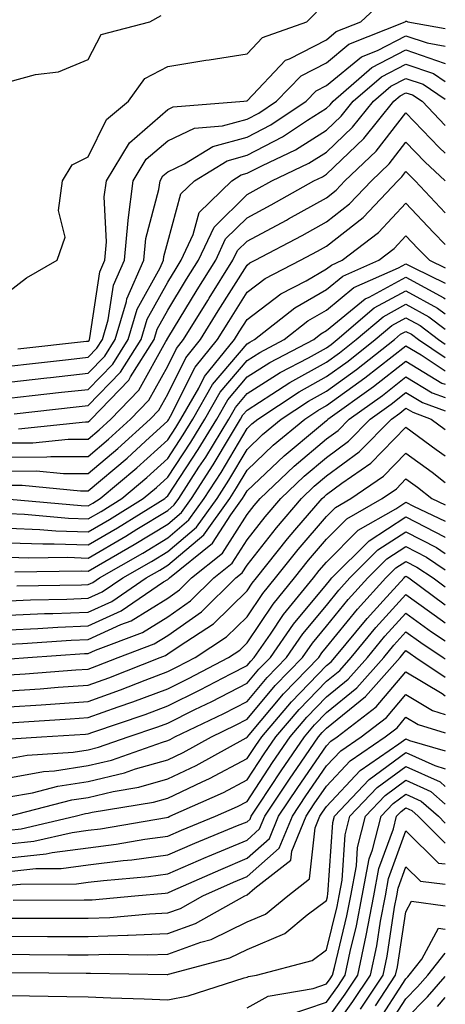
# Model space of a CAD drawing. Units: inches. Extents: x 1021283 to 1023923, y 7229258 to 7231898.
# Drawn here: x 1023869 to 1023923, y 7229428 to 7229552 of the extents above; entities that cross this region are included whole.
import ezdxf

# ---------------------------------------------------------------- set-up
doc = ezdxf.new("R2010")
doc.units = ezdxf.units.IN
doc.header["$MEASUREMENT"] = 0
doc.layers.add('Contour_10217229', color=7, linetype='Continuous', true_color=0xc57431)

msp = doc.modelspace()

# ---------------------------------------------------------------- linework, layer by layer
at = {"layer": 'Contour_10217229'}
for points in [[(1023869.2, 7229510.76, 3053), (1023877.84, 7229511.71, 3053), (1023878.05, 7229511.73, 3053), (1023878.15, 7229511.82, 3053), (1023878.21, 7229511.92, 3053), (1023878.26, 7229512.13, 3053), (1023879.5, 7229520.47, 3053), (1023880.14, 7229521.92, 3053), (1023880.35, 7229524.22, 3053), (1023880.06, 7229529.9, 3053), (1023880.34, 7229531.92, 3053), (1023883.26, 7229536.71, 3053), (1023888.05, 7229540.88, 3053), (1023888.75, 7229541.22, 3053), (1023897.62, 7229541.92, 3053), (1023897.99, 7229541.98, 3053), (1023898.05, 7229541.99, 3053), (1023902.87, 7229547.1, 3053), (1023903.4, 7229547.28, 3053), (1023908.05, 7229549.67, 3053), (1023909.28, 7229550.69, 3053), (1023912.37, 7229551.92, 3053), (1023915.3, 7229554.67, 3053)], [(1023868.05, 7229518, 3054), (1023870.26, 7229519.71, 3054), (1023874.12, 7229521.92, 3054), (1023875.16, 7229524.8, 3054), (1023874.32, 7229528.19, 3054), (1023874.83, 7229531.92, 3054), (1023876.04, 7229533.93, 3054), (1023878.05, 7229534.94, 3054), (1023880.34, 7229539.63, 3054), (1023883.13, 7229541.92, 3054), (1023885.18, 7229544.79, 3054), (1023888.05, 7229546.31, 3054), (1023892.87, 7229547.09, 3054), (1023893.28, 7229547.15, 3054), (1023898.05, 7229547.91, 3054), (1023900, 7229549.97, 3054), (1023905.55, 7229551.92, 3054), (1023906.8, 7229553.16, 3054)], [(1023868.05, 7229544.36, 3055), (1023871.41, 7229545.29, 3055), (1023874.32, 7229545.64, 3055), (1023878.05, 7229547.19, 3055), (1023879.67, 7229550.31, 3055), (1023885.82, 7229551.92, 3055), (1023887.25, 7229552.72, 3055)], [(1023868.05, 7229508.6, 3052), (1023871.04, 7229508.93, 3052), (1023875.57, 7229509.43, 3052), (1023878.05, 7229509.7, 3052), (1023879.14, 7229510.83, 3052), (1023879.83, 7229511.92, 3052), (1023880.57, 7229514.43, 3052), (1023881.21, 7229518.77, 3052), (1023882.6, 7229521.92, 3052), (1023883.07, 7229526.91, 3052), (1023883.07, 7229526.94, 3052), (1023883.71, 7229531.92, 3052), (1023885.35, 7229534.62, 3052), (1023888.05, 7229536.96, 3052), (1023891.43, 7229538.55, 3052), (1023894.96, 7229538.83, 3052), (1023898.05, 7229539.67, 3052), (1023899.53, 7229540.44, 3052), (1023901.76, 7229541.92, 3052), (1023904.85, 7229545.12, 3052), (1023908.05, 7229546.78, 3052), (1023910.86, 7229549.11, 3052), (1023917.93, 7229551.92, 3052), (1023917.99, 7229551.98, 3052), (1023918.05, 7229552, 3052), (1023918.11, 7229551.99, 3052), (1023918.3, 7229551.92, 3052), (1023923, 7229551.09, 3052)], [(1023868.05, 7229506.58, 3051), (1023872.85, 7229507.11, 3051), (1023873.28, 7229507.15, 3051), (1023878.05, 7229507.68, 3051), (1023880.14, 7229509.83, 3051), (1023881.45, 7229511.92, 3051), (1023882.85, 7229516.73, 3051), (1023882.91, 7229517.06, 3051), (1023885.06, 7229521.92, 3051), (1023885.32, 7229524.65, 3051), (1023886.94, 7229530.82, 3051), (1023887.09, 7229531.92, 3051), (1023887.44, 7229532.52, 3051), (1023888.05, 7229533.03, 3051), (1023890.16, 7229534.03, 3051), (1023893.75, 7229536.23, 3051), (1023898.05, 7229537.4, 3051), (1023901.02, 7229538.94, 3051), (1023905.49, 7229541.92, 3051), (1023906.76, 7229543.22, 3051), (1023908.05, 7229543.89, 3051), (1023912.44, 7229547.53, 3051), (1023914.46, 7229548.33, 3051), (1023918.05, 7229550.16, 3051), (1023920.71, 7229549.26, 3051), (1023923, 7229548.86, 3051)], [(1023868.05, 7229504.55, 3050), (1023871, 7229504.88, 3050), (1023874.69, 7229505.29, 3050), (1023878.05, 7229505.66, 3050), (1023881.14, 7229508.83, 3050), (1023883.09, 7229511.92, 3050), (1023884.2, 7229515.77, 3050), (1023887.11, 7229520.97, 3050), (1023887.52, 7229521.92, 3050), (1023887.56, 7229522.4, 3050), (1023888.05, 7229524.22, 3050), (1023889.71, 7229530.26, 3050), (1023891.41, 7229531.92, 3050), (1023895.53, 7229534.44, 3050), (1023898.05, 7229535.13, 3050), (1023902.52, 7229537.45, 3050), (1023905.67, 7229539.54, 3050), (1023908.05, 7229541.04, 3050), (1023908.5, 7229541.47, 3050), (1023908.87, 7229541.92, 3050), (1023913.77, 7229546.19, 3050), (1023918.05, 7229548.38, 3050), (1023922.87, 7229546.74, 3050), (1023923, 7229546.66, 3050)], [(1023868.73, 7229502.59, 3049), (1023876.51, 7229503.46, 3049), (1023878.05, 7229503.64, 3049), (1023882.13, 7229507.84, 3049), (1023884.71, 7229511.92, 3049), (1023885.47, 7229514.51, 3049), (1023888.05, 7229519.16, 3049), (1023889.1, 7229520.88, 3049), (1023889.75, 7229521.92, 3049), (1023891.27, 7229525.14, 3049), (1023892.03, 7229527.93, 3049), (1023896.12, 7229531.92, 3049), (1023897.31, 7229532.65, 3049), (1023898.05, 7229532.86, 3049), (1023899.98, 7229533.86, 3049), (1023904.14, 7229535.82, 3049), (1023908.05, 7229538.27, 3049), (1023909.91, 7229540.05, 3049), (1023911.41, 7229541.92, 3049), (1023914.96, 7229545.01, 3049), (1023918.05, 7229546.59, 3049), (1023921.53, 7229545.41, 3049), (1023923, 7229544.42, 3049)], [(1023869.28, 7229500.68, 3048), (1023877.72, 7229501.59, 3048), (1023878.05, 7229501.59, 3048), (1023878.23, 7229501.74, 3048), (1023878.42, 7229501.92, 3048), (1023883.15, 7229506.82, 3048), (1023883.38, 7229507.25, 3048), (1023886.33, 7229511.92, 3048), (1023886.72, 7229513.25, 3048), (1023888.05, 7229515.63, 3048), (1023890.43, 7229519.54, 3048), (1023891.92, 7229521.92, 3048), (1023893.89, 7229526.08, 3048), (1023898.05, 7229530.2, 3048), (1023899.18, 7229530.8, 3048), (1023901.17, 7229531.92, 3048), (1023905.84, 7229534.12, 3048), (1023908.05, 7229535.5, 3048), (1023911.33, 7229538.65, 3048), (1023913.97, 7229541.92, 3048), (1023916.16, 7229543.82, 3048), (1023918.05, 7229544.79, 3048), (1023920.2, 7229544.07, 3048), (1023923, 7229542.2, 3048)], [(1023868.05, 7229498.91, 3047), (1023871.06, 7229498.92, 3047), (1023875.53, 7229499.4, 3047), (1023878.05, 7229499.41, 3047), (1023879.42, 7229500.56, 3047), (1023880.9, 7229501.92, 3047), (1023884.4, 7229505.56, 3047), (1023887.82, 7229511.69, 3047), (1023887.97, 7229511.92, 3047), (1023887.99, 7229511.99, 3047), (1023888.05, 7229512.11, 3047), (1023891.76, 7229518.2, 3047), (1023894.1, 7229521.92, 3047), (1023895.35, 7229524.61, 3047), (1023898.05, 7229527.26, 3047), (1023901.08, 7229528.88, 3047), (1023906.47, 7229531.92, 3047), (1023907.54, 7229532.43, 3047), (1023908.05, 7229532.74, 3047), (1023912.74, 7229537.23, 3047), (1023916.51, 7229541.92, 3047), (1023917.33, 7229542.63, 3047), (1023918.05, 7229543, 3047), (1023918.85, 7229542.73, 3047), (1023920.08, 7229541.92, 3047), (1023923, 7229538.88, 3047)], [(1023868.05, 7229497.14, 3046), (1023872.82, 7229497.16, 3046), (1023873.34, 7229497.22, 3046), (1023878.05, 7229497.23, 3046), (1023880.59, 7229499.38, 3046), (1023883.36, 7229501.92, 3046), (1023885.67, 7229504.31, 3046), (1023888.05, 7229508.59, 3046), (1023889.16, 7229510.81, 3046), (1023890.06, 7229511.92, 3046), (1023893.11, 7229516.86, 3046), (1023893.28, 7229517.15, 3046), (1023896.27, 7229521.92, 3046), (1023896.84, 7229523.13, 3046), (1023898.05, 7229524.33, 3046), (1023902.99, 7229526.97, 3046), (1023903.25, 7229527.11, 3046), (1023908.05, 7229529.78, 3046), (1023909.24, 7229530.72, 3046), (1023910.37, 7229531.92, 3046), (1023914.3, 7229535.66, 3046), (1023918.05, 7229540.46, 3046), (1023922.23, 7229536.1, 3046), (1023923, 7229535.38, 3046)], [(1023868.05, 7229495.38, 3045), (1023871.53, 7229495.39, 3045), (1023874.92, 7229495.05, 3045), (1023878.05, 7229495.06, 3045), (1023881.78, 7229498.2, 3045), (1023885.84, 7229501.92, 3045), (1023886.92, 7229503.05, 3045), (1023888.05, 7229505.07, 3045), (1023890.34, 7229509.63, 3045), (1023892.19, 7229511.92, 3045), (1023894.42, 7229515.54, 3045), (1023898.05, 7229521.31, 3045), (1023898.4, 7229521.58, 3045), (1023899.07, 7229521.92, 3045), (1023904.96, 7229525.02, 3045), (1023908.05, 7229526.73, 3045), (1023910.96, 7229529.02, 3045), (1023913.69, 7229531.92, 3045), (1023915.92, 7229534.04, 3045), (1023918.05, 7229536.76, 3045), (1023920.41, 7229534.29, 3045), (1023922.97, 7229531.92, 3045), (1023923, 7229531.89, 3045)], [(1023868.05, 7229493.61, 3044), (1023869.75, 7229493.62, 3044), (1023877.09, 7229492.88, 3044), (1023878.05, 7229492.89, 3044), (1023882.95, 7229497.02, 3044), (1023885.24, 7229499.12, 3044), (1023888.05, 7229501.68, 3044), (1023888.15, 7229501.82, 3044), (1023888.21, 7229501.92, 3044), (1023888.42, 7229502.29, 3044), (1023891.51, 7229508.46, 3044), (1023894.32, 7229511.92, 3044), (1023895.75, 7229514.22, 3044), (1023898.05, 7229517.89, 3044), (1023900.34, 7229519.63, 3044), (1023904.77, 7229521.92, 3044), (1023906.92, 7229523.05, 3044), (1023908.05, 7229523.68, 3044), (1023912.66, 7229527.31, 3044), (1023917.01, 7229531.92, 3044), (1023917.54, 7229532.43, 3044), (1023918.05, 7229533.07, 3044), (1023918.62, 7229532.49, 3044), (1023919.22, 7229531.92, 3044), (1023923, 7229527.9, 3044)], [(1023868.13, 7229491.84, 3043), (1023877.17, 7229491.03, 3043), (1023878.05, 7229491, 3043), (1023878.64, 7229491.34, 3043), (1023879.55, 7229491.92, 3043), (1023884.18, 7229495.79, 3043), (1023888.05, 7229499.31, 3043), (1023889.09, 7229500.88, 3043), (1023889.71, 7229501.92, 3043), (1023891.96, 7229505.82, 3043), (1023892.68, 7229507.28, 3043), (1023896.47, 7229511.92, 3043), (1023897.07, 7229512.91, 3043), (1023898.05, 7229514.47, 3043), (1023902.29, 7229517.69, 3043), (1023905.47, 7229519.34, 3043), (1023908.05, 7229520.83, 3043), (1023908.66, 7229521.31, 3043), (1023910, 7229521.92, 3043), (1023914.57, 7229525.39, 3043), (1023918.05, 7229529.09, 3043), (1023921.53, 7229525.39, 3043), (1023923, 7229523.91, 3043)], [(1023868.05, 7229490.02, 3042), (1023870.02, 7229489.94, 3042), (1023875.57, 7229489.45, 3042), (1023878.05, 7229489.36, 3042), (1023879.67, 7229490.3, 3042), (1023882.27, 7229491.92, 3042), (1023885.41, 7229494.56, 3042), (1023888.05, 7229496.96, 3042), (1023890.02, 7229499.95, 3042), (1023891.21, 7229501.92, 3042), (1023893.71, 7229506.27, 3042), (1023898.05, 7229511.39, 3042), (1023898.38, 7229511.6, 3042), (1023898.99, 7229511.92, 3042), (1023904.05, 7229515.92, 3042), (1023908.05, 7229518.24, 3042), (1023910.08, 7229519.9, 3042), (1023914.63, 7229521.92, 3042), (1023916.57, 7229523.39, 3042), (1023918.05, 7229524.97, 3042), (1023919.53, 7229523.39, 3042), (1023921, 7229521.92, 3042), (1023923, 7229520.95, 3042)], [(1023868.05, 7229488.19, 3041), (1023871.94, 7229488.04, 3041), (1023873.99, 7229487.86, 3041), (1023878.05, 7229487.71, 3041), (1023880.71, 7229489.26, 3041), (1023884.96, 7229491.92, 3041), (1023886.64, 7229493.32, 3041), (1023888.05, 7229494.6, 3041), (1023890.96, 7229499.01, 3041), (1023892.72, 7229501.92, 3041), (1023894.67, 7229505.31, 3041), (1023898.05, 7229509.31, 3041), (1023899.65, 7229510.32, 3041), (1023902.7, 7229511.92, 3041), (1023905.69, 7229514.28, 3041), (1023908.05, 7229515.65, 3041), (1023911.49, 7229518.47, 3041), (1023917.09, 7229520.96, 3041), (1023918.05, 7229521.48, 3041), (1023919.03, 7229520.94, 3041), (1023923, 7229519.01, 3041)], [(1023868.05, 7229486.36, 3040), (1023872.33, 7229486.2, 3040), (1023873.75, 7229486.22, 3040), (1023878.05, 7229486.07, 3040), (1023881.74, 7229488.23, 3040), (1023887.68, 7229491.92, 3040), (1023887.87, 7229492.09, 3040), (1023888.05, 7229492.24, 3040), (1023891.9, 7229498.08, 3040), (1023894.22, 7229501.92, 3040), (1023895.61, 7229504.35, 3040), (1023898.05, 7229507.22, 3040), (1023900.92, 7229509.05, 3040), (1023906.43, 7229511.92, 3040), (1023907.33, 7229512.64, 3040), (1023908.05, 7229513.05, 3040), (1023912.91, 7229517.05, 3040), (1023913.4, 7229517.26, 3040), (1023918.05, 7229519.77, 3040), (1023922.8, 7229517.17, 3040), (1023923, 7229517.07, 3040)], [(1023868.05, 7229484.54, 3039), (1023870.57, 7229484.44, 3039), (1023875.45, 7229484.52, 3039), (1023878.05, 7229484.43, 3039), (1023882.78, 7229487.18, 3039), (1023884.18, 7229488.06, 3039), (1023888.05, 7229490.43, 3039), (1023888.85, 7229491.11, 3039), (1023889.44, 7229491.92, 3039), (1023891.98, 7229495.85, 3039), (1023892.84, 7229497.14, 3039), (1023895.73, 7229501.92, 3039), (1023896.57, 7229503.39, 3039), (1023898.05, 7229505.14, 3039), (1023902.19, 7229507.77, 3039), (1023905.76, 7229509.63, 3039), (1023908.05, 7229510.89, 3039), (1023908.64, 7229511.32, 3039), (1023909.4, 7229511.92, 3039), (1023914.05, 7229515.91, 3039), (1023918.05, 7229518.07, 3039), (1023922.01, 7229515.89, 3039), (1023923, 7229515.15, 3039)], [(1023868.81, 7229482.68, 3038), (1023877.15, 7229482.81, 3038), (1023878.05, 7229482.78, 3038), (1023880.12, 7229483.98, 3038), (1023883.85, 7229486.12, 3038), (1023888.05, 7229488.7, 3038), (1023889.79, 7229490.17, 3038), (1023891.04, 7229491.92, 3038), (1023893.79, 7229496.18, 3038), (1023895.96, 7229499.83, 3038), (1023897.23, 7229501.92, 3038), (1023897.52, 7229502.45, 3038), (1023898.05, 7229503.06, 3038), (1023901.16, 7229505.04, 3038), (1023903.44, 7229506.53, 3038), (1023908.05, 7229509.08, 3038), (1023909.69, 7229510.27, 3038), (1023911.78, 7229511.92, 3038), (1023915.16, 7229514.81, 3038), (1023918.05, 7229516.37, 3038), (1023920.92, 7229514.79, 3038), (1023923, 7229513.22, 3038)], [(1023869.05, 7229480.93, 3037), (1023877.19, 7229481.06, 3037), (1023878.05, 7229481.09, 3037), (1023878.62, 7229481.35, 3037), (1023879.46, 7229481.92, 3037), (1023884.92, 7229485.05, 3037), (1023888.05, 7229486.97, 3037), (1023890.73, 7229489.24, 3037), (1023892.66, 7229491.92, 3037), (1023894.77, 7229495.2, 3037), (1023898.05, 7229500.74, 3037), (1023898.66, 7229501.31, 3037), (1023899.38, 7229501.92, 3037), (1023904.61, 7229505.36, 3037), (1023908.05, 7229507.26, 3037), (1023910.76, 7229509.21, 3037), (1023914.18, 7229511.92, 3037), (1023916.27, 7229513.71, 3037), (1023918.05, 7229514.66, 3037), (1023919.83, 7229513.7, 3037), (1023922.15, 7229511.92, 3037), (1023923, 7229511.36, 3037)], [(1023868.05, 7229479.06, 3036), (1023870.78, 7229479.18, 3036), (1023875.37, 7229479.25, 3036), (1023878.05, 7229479.36, 3036), (1023879.81, 7229480.16, 3036), (1023882.41, 7229481.92, 3036), (1023886, 7229483.98, 3036), (1023888.05, 7229485.24, 3036), (1023891.66, 7229488.31, 3036), (1023894.26, 7229491.92, 3036), (1023895.75, 7229494.22, 3036), (1023898.05, 7229498.11, 3036), (1023900, 7229499.97, 3036), (1023902.35, 7229501.92, 3036), (1023905.78, 7229504.19, 3036), (1023908.05, 7229505.44, 3036), (1023911.82, 7229508.16, 3036), (1023916.59, 7229511.92, 3036), (1023917.37, 7229512.6, 3036), (1023918.05, 7229512.96, 3036), (1023918.73, 7229512.59, 3036), (1023919.61, 7229511.92, 3036), (1023923, 7229509.68, 3036)], [(1023868.05, 7229477.23, 3035), (1023872.54, 7229477.43, 3035), (1023873.58, 7229477.44, 3035), (1023878.05, 7229477.62, 3035), (1023881, 7229478.97, 3035), (1023885.34, 7229481.92, 3035), (1023887.07, 7229482.91, 3035), (1023888.05, 7229483.51, 3035), (1023892.6, 7229487.37, 3035), (1023895.86, 7229491.92, 3035), (1023896.72, 7229493.25, 3035), (1023898.05, 7229495.49, 3035), (1023901.35, 7229498.62, 3035), (1023905.3, 7229501.92, 3035), (1023906.96, 7229503.01, 3035), (1023908.05, 7229503.62, 3035), (1023912.87, 7229507.1, 3035), (1023914.57, 7229508.44, 3035), (1023918.05, 7229511.16, 3035), (1023919.96, 7229510.01, 3035), (1023923, 7229508, 3035)], [(1023868.05, 7229475.41, 3034), (1023871.7, 7229475.56, 3034), (1023874.24, 7229475.74, 3034), (1023878.05, 7229475.88, 3034), (1023882.19, 7229477.79, 3034), (1023887.54, 7229481.42, 3034), (1023888.05, 7229481.73, 3034), (1023888.17, 7229481.81, 3034), (1023888.28, 7229481.92, 3034), (1023893.69, 7229486.28, 3034), (1023896, 7229489.87, 3034), (1023897.46, 7229491.92, 3034), (1023897.7, 7229492.27, 3034), (1023898.05, 7229492.87, 3034), (1023902.7, 7229497.28, 3034), (1023907.03, 7229500.9, 3034), (1023908.05, 7229501.76, 3034), (1023908.15, 7229501.83, 3034), (1023908.23, 7229501.92, 3034), (1023913.97, 7229506, 3034), (1023918.05, 7229509.19, 3034), (1023922.58, 7229506.46, 3034), (1023923, 7229506.31, 3034)], [(1023868.05, 7229473.58, 3033), (1023869.79, 7229473.66, 3033), (1023875.9, 7229474.07, 3033), (1023878.05, 7229474.16, 3033), (1023882.17, 7229476.05, 3033), (1023883.44, 7229476.53, 3033), (1023888.05, 7229479.38, 3033), (1023889.53, 7229480.43, 3033), (1023891.06, 7229481.92, 3033), (1023894.94, 7229485.04, 3033), (1023898.05, 7229489.89, 3033), (1023898.95, 7229491.03, 3033), (1023899.71, 7229491.92, 3033), (1023903.99, 7229495.99, 3033), (1023908.05, 7229499.43, 3033), (1023909.5, 7229500.48, 3033), (1023910.88, 7229501.92, 3033), (1023915.08, 7229504.9, 3033), (1023918.05, 7229507.22, 3033), (1023921.35, 7229505.23, 3033), (1023923, 7229504.63, 3033)], [(1023868.23, 7229471.75, 3032), (1023870.45, 7229471.92, 3032), (1023877.58, 7229472.4, 3032), (1023878.05, 7229472.42, 3032), (1023878.97, 7229472.84, 3032), (1023884.89, 7229475.07, 3032), (1023888.05, 7229477.04, 3032), (1023890.92, 7229479.05, 3032), (1023893.85, 7229481.92, 3032), (1023896.17, 7229483.79, 3032), (1023898.05, 7229486.71, 3032), (1023900.34, 7229489.63, 3032), (1023902.29, 7229491.92, 3032), (1023905.24, 7229494.72, 3032), (1023908.05, 7229497.1, 3032), (1023910.82, 7229499.14, 3032), (1023913.56, 7229501.92, 3032), (1023916.17, 7229503.79, 3032), (1023918.05, 7229505.25, 3032), (1023920.12, 7229504, 3032), (1023923, 7229502.94, 3032)], [(1023868.05, 7229469.72, 3031), (1023870.1, 7229469.87, 3031), (1023876.49, 7229470.35, 3031), (1023878.05, 7229470.46, 3031), (1023879.12, 7229470.85, 3031), (1023881.82, 7229471.92, 3031), (1023886.33, 7229473.63, 3031), (1023888.05, 7229474.69, 3031), (1023892.31, 7229477.66, 3031), (1023896.64, 7229481.92, 3031), (1023897.42, 7229482.55, 3031), (1023898.05, 7229483.52, 3031), (1023901.74, 7229488.24, 3031), (1023904.89, 7229491.92, 3031), (1023906.51, 7229493.46, 3031), (1023908.05, 7229494.76, 3031), (1023912.17, 7229497.8, 3031), (1023916.21, 7229501.92, 3031), (1023917.29, 7229502.68, 3031), (1023918.05, 7229503.28, 3031), (1023918.91, 7229502.77, 3031), (1023921.21, 7229501.92, 3031), (1023923, 7229500.62, 3031)], [(1023868.05, 7229467.7, 3030), (1023872, 7229467.98, 3030), (1023874.28, 7229468.16, 3030), (1023878.05, 7229468.42, 3030), (1023880.63, 7229469.34, 3030), (1023887.09, 7229471.92, 3030), (1023887.78, 7229472.18, 3030), (1023888.05, 7229472.35, 3030), (1023889.48, 7229473.34, 3030), (1023893.81, 7229476.16, 3030), (1023898.05, 7229480.29, 3030), (1023898.69, 7229481.27, 3030), (1023899.24, 7229481.92, 3030), (1023903.13, 7229486.84, 3030), (1023904.07, 7229487.93, 3030), (1023907.48, 7229491.92, 3030), (1023907.78, 7229492.19, 3030), (1023908.05, 7229492.44, 3030), (1023909.98, 7229493.85, 3030), (1023913.62, 7229496.35, 3030), (1023918.05, 7229500.91, 3030), (1023921.86, 7229498.11, 3030), (1023923, 7229497.28, 3030)], [(1023868.05, 7229465.69, 3029), (1023872.11, 7229465.97, 3029), (1023873.89, 7229466.09, 3029), (1023878.05, 7229466.38, 3029), (1023882.13, 7229467.85, 3029), (1023885.2, 7229469.07, 3029), (1023888.05, 7229470.15, 3029), (1023889.24, 7229470.74, 3029), (1023891.49, 7229471.92, 3029), (1023895.47, 7229474.5, 3029), (1023898.05, 7229477.02, 3029), (1023900.02, 7229479.96, 3029), (1023901.62, 7229481.92, 3029), (1023904.46, 7229485.51, 3029), (1023908.05, 7229489.67, 3029), (1023909.16, 7229490.8, 3029), (1023911.12, 7229491.92, 3029), (1023915.22, 7229494.75, 3029), (1023918.05, 7229497.65, 3029), (1023921.35, 7229495.22, 3029), (1023923, 7229493.94, 3029)], [(1023868.05, 7229463.68, 3028), (1023869.94, 7229463.8, 3028), (1023875.78, 7229464.19, 3028), (1023878.05, 7229464.34, 3028), (1023881.82, 7229465.69, 3028), (1023883.66, 7229466.31, 3028), (1023888.05, 7229467.98, 3028), (1023890.69, 7229469.28, 3028), (1023895.71, 7229471.92, 3028), (1023897.13, 7229472.84, 3028), (1023898.05, 7229473.75, 3028), (1023901.33, 7229478.64, 3028), (1023904.01, 7229481.92, 3028), (1023905.78, 7229484.18, 3028), (1023908.05, 7229486.79, 3028), (1023910.61, 7229489.36, 3028), (1023915.06, 7229491.92, 3028), (1023916.84, 7229493.14, 3028), (1023918.05, 7229494.39, 3028), (1023919.48, 7229493.35, 3028), (1023921.31, 7229491.92, 3028), (1023923, 7229491.12, 3028)], [(1023868.32, 7229461.66, 3027), (1023872.15, 7229461.92, 3027), (1023877.7, 7229462.27, 3027), (1023878.05, 7229462.3, 3027), (1023878.64, 7229462.52, 3027), (1023885.22, 7229464.75, 3027), (1023888.05, 7229465.83, 3027), (1023892.13, 7229467.84, 3027), (1023895.98, 7229469.86, 3027), (1023898.05, 7229470.91, 3027), (1023898.5, 7229471.46, 3027), (1023898.95, 7229471.92, 3027), (1023901, 7229474.86, 3027), (1023902.64, 7229477.33, 3027), (1023906.39, 7229481.92, 3027), (1023907.13, 7229482.85, 3027), (1023908.05, 7229483.92, 3027), (1023912.05, 7229487.93, 3027), (1023916.76, 7229490.63, 3027), (1023918.05, 7229491.47, 3027), (1023918.99, 7229490.97, 3027), (1023923, 7229489.07, 3027)], [(1023868.05, 7229459.19, 3026), (1023870.35, 7229459.61, 3026), (1023876.14, 7229460.01, 3026), (1023878.05, 7229460.3, 3026), (1023879.36, 7229460.61, 3026), (1023883.09, 7229461.92, 3026), (1023886.8, 7229463.18, 3026), (1023888.05, 7229463.66, 3026), (1023891.47, 7229465.35, 3026), (1023893.6, 7229466.36, 3026), (1023898.05, 7229468.66, 3026), (1023899.53, 7229470.43, 3026), (1023900.98, 7229471.92, 3026), (1023903.87, 7229476.09, 3026), (1023908.05, 7229481.11, 3026), (1023908.42, 7229481.56, 3026), (1023908.73, 7229481.92, 3026), (1023913.4, 7229486.58, 3026), (1023918.05, 7229489.61, 3026), (1023922.89, 7229487.08, 3026), (1023923, 7229487.03, 3026)], [(1023868.05, 7229456.76, 3025), (1023872.41, 7229457.56, 3025), (1023873.79, 7229457.66, 3025), (1023878.05, 7229458.3, 3025), (1023880.98, 7229458.99, 3025), (1023887.39, 7229461.26, 3025), (1023888.05, 7229461.44, 3025), (1023888.38, 7229461.6, 3025), (1023888.95, 7229461.92, 3025), (1023895.1, 7229464.88, 3025), (1023898.05, 7229466.39, 3025), (1023900.57, 7229469.39, 3025), (1023903.01, 7229471.92, 3025), (1023905.08, 7229474.9, 3025), (1023908.05, 7229478.47, 3025), (1023909.59, 7229480.38, 3025), (1023911, 7229481.92, 3025), (1023914.51, 7229485.45, 3025), (1023918.05, 7229487.73, 3025), (1023921.88, 7229485.74, 3025), (1023923, 7229484.99, 3025)], [(1023868.05, 7229454.35, 3024), (1023871.02, 7229454.89, 3024), (1023874.24, 7229455.73, 3024), (1023878.05, 7229456.3, 3024), (1023882.6, 7229457.38, 3024), (1023884.01, 7229457.88, 3024), (1023888.05, 7229459.03, 3024), (1023890, 7229459.96, 3024), (1023893.56, 7229461.92, 3024), (1023896.59, 7229463.38, 3024), (1023898.05, 7229464.14, 3024), (1023901.6, 7229468.37, 3024), (1023905.04, 7229471.92, 3024), (1023906.27, 7229473.7, 3024), (1023908.05, 7229475.84, 3024), (1023910.78, 7229479.19, 3024), (1023913.26, 7229481.92, 3024), (1023915.65, 7229484.31, 3024), (1023918.05, 7229485.87, 3024), (1023920.65, 7229484.52, 3024), (1023923, 7229482.95, 3024)], [(1023868.07, 7229451.93, 3023), (1023875.98, 7229453.99, 3023), (1023878.05, 7229454.3, 3023), (1023881.17, 7229455.05, 3023), (1023884.4, 7229455.57, 3023), (1023888.05, 7229456.62, 3023), (1023891.64, 7229458.33, 3023), (1023897.93, 7229461.8, 3023), (1023898.05, 7229461.86, 3023), (1023898.07, 7229461.9, 3023), (1023898.09, 7229461.92, 3023), (1023898.3, 7229462.16, 3023), (1023902.64, 7229467.33, 3023), (1023907.07, 7229471.92, 3023), (1023907.46, 7229472.5, 3023), (1023908.05, 7229473.2, 3023), (1023911.96, 7229478, 3023), (1023915.53, 7229481.92, 3023), (1023916.78, 7229483.18, 3023), (1023918.05, 7229484, 3023), (1023919.42, 7229483.29, 3023), (1023921.47, 7229481.92, 3023), (1023923, 7229480.79, 3023)], [(1023868.05, 7229450.19, 3022), (1023869.61, 7229450.36, 3022), (1023876.41, 7229451.92, 3022), (1023877.72, 7229452.26, 3022), (1023878.05, 7229452.31, 3022), (1023878.56, 7229452.43, 3022), (1023886.27, 7229453.7, 3022), (1023888.05, 7229454.21, 3022), (1023892.41, 7229456.27, 3022), (1023893.3, 7229456.67, 3022), (1023898.05, 7229459.18, 3022), (1023899.14, 7229460.84, 3022), (1023899.89, 7229461.92, 3022), (1023903.64, 7229466.33, 3022), (1023908.05, 7229470.9, 3022), (1023908.62, 7229471.35, 3022), (1023909.1, 7229471.92, 3022), (1023913.15, 7229476.82, 3022), (1023915.16, 7229479.03, 3022), (1023917.8, 7229481.92, 3022), (1023917.91, 7229482.05, 3022), (1023918.05, 7229482.13, 3022), (1023918.19, 7229482.07, 3022), (1023918.4, 7229481.92, 3022), (1023923, 7229478.53, 3022)], [(1023868.05, 7229448.45, 3021), (1023871.19, 7229448.79, 3021), (1023876.02, 7229449.9, 3021), (1023878.05, 7229450.16, 3021), (1023879.61, 7229450.36, 3021), (1023887.91, 7229451.77, 3021), (1023888.05, 7229451.79, 3021), (1023888.13, 7229451.83, 3021), (1023888.34, 7229451.92, 3021), (1023895.06, 7229454.91, 3021), (1023898.05, 7229456.49, 3021), (1023900.2, 7229459.77, 3021), (1023901.66, 7229461.92, 3021), (1023904.59, 7229465.37, 3021), (1023908.05, 7229468.93, 3021), (1023909.71, 7229470.27, 3021), (1023911.16, 7229471.92, 3021), (1023914.26, 7229475.7, 3021), (1023918.05, 7229479.84, 3021), (1023922.64, 7229476.51, 3021), (1023923, 7229476.27, 3021)], [(1023868.05, 7229446.71, 3020), (1023872.76, 7229447.2, 3020), (1023873.52, 7229447.38, 3020), (1023878.05, 7229447.97, 3020), (1023881.57, 7229448.41, 3020), (1023885.16, 7229449.03, 3020), (1023888.05, 7229449.42, 3020), (1023889.79, 7229450.17, 3020), (1023894.05, 7229451.92, 3020), (1023896.82, 7229453.15, 3020), (1023898.05, 7229453.8, 3020), (1023901.25, 7229458.71, 3020), (1023903.46, 7229461.92, 3020), (1023905.57, 7229464.4, 3020), (1023908.05, 7229466.97, 3020), (1023910.78, 7229469.18, 3020), (1023913.21, 7229471.92, 3020), (1023915.39, 7229474.58, 3020), (1023918.05, 7229477.49, 3020), (1023921.27, 7229475.14, 3020), (1023923, 7229474.01, 3020)], [(1023868.05, 7229444.98, 3019), (1023871.47, 7229445.34, 3019), (1023874.63, 7229445.34, 3019), (1023878.05, 7229445.79, 3019), (1023882.46, 7229446.34, 3019), (1023883.54, 7229446.43, 3019), (1023888.05, 7229447.05, 3019), (1023891.45, 7229448.52, 3019), (1023896.86, 7229450.74, 3019), (1023898.05, 7229451.23, 3019), (1023898.42, 7229451.55, 3019), (1023898.56, 7229451.92, 3019), (1023899.57, 7229453.44, 3019), (1023902.33, 7229457.64, 3019), (1023905.26, 7229461.92, 3019), (1023906.55, 7229463.43, 3019), (1023908.05, 7229465, 3019), (1023911.88, 7229468.08, 3019), (1023915.26, 7229471.92, 3019), (1023916.51, 7229473.45, 3019), (1023918.05, 7229475.13, 3019), (1023919.91, 7229473.79, 3019), (1023922.74, 7229471.92, 3019), (1023923, 7229471.74, 3019)], [(1023868.05, 7229443.25, 3018), (1023869.53, 7229443.39, 3018), (1023876.57, 7229443.41, 3018), (1023878.05, 7229443.61, 3018), (1023879.98, 7229443.84, 3018), (1023885.63, 7229444.34, 3018), (1023888.05, 7229444.67, 3018), (1023892.89, 7229446.77, 3018), (1023893.11, 7229446.86, 3018), (1023898.05, 7229448.93, 3018), (1023899.63, 7229450.33, 3018), (1023900.3, 7229451.92, 3018), (1023903.38, 7229456.59, 3018), (1023904.85, 7229458.73, 3018), (1023907.03, 7229461.92, 3018), (1023907.5, 7229462.47, 3018), (1023908.05, 7229463.02, 3018), (1023912.97, 7229467, 3018), (1023917.31, 7229471.92, 3018), (1023917.64, 7229472.33, 3018), (1023918.05, 7229472.78, 3018), (1023918.56, 7229472.42, 3018), (1023919.3, 7229471.92, 3018), (1023923, 7229469.42, 3018)], [(1023868.6, 7229441.38, 3017), (1023877.52, 7229441.39, 3017), (1023878.05, 7229441.39, 3017), (1023878.56, 7229441.41, 3017), (1023883.93, 7229441.92, 3017), (1023887.72, 7229442.25, 3017), (1023888.05, 7229442.3, 3017), (1023888.71, 7229442.59, 3017), (1023894.73, 7229445.24, 3017), (1023898.05, 7229446.64, 3017), (1023900.86, 7229449.11, 3017), (1023902.01, 7229451.92, 3017), (1023904.42, 7229455.55, 3017), (1023908.05, 7229460.81, 3017), (1023908.6, 7229461.38, 3017), (1023909.38, 7229461.92, 3017), (1023914.28, 7229465.69, 3017), (1023918.05, 7229470.1, 3017), (1023922.6, 7229467.37, 3017), (1023923, 7229467.1, 3017)], [(1023868.05, 7229439.11, 3016), (1023870.88, 7229439.09, 3016), (1023875.24, 7229439.1, 3016), (1023878.05, 7229439.09, 3016), (1023880.78, 7229439.19, 3016), (1023885.78, 7229439.66, 3016), (1023888.05, 7229439.75, 3016), (1023889.65, 7229440.33, 3016), (1023892.48, 7229441.92, 3016), (1023896.35, 7229443.62, 3016), (1023898.05, 7229444.33, 3016), (1023902.09, 7229447.89, 3016), (1023903.75, 7229451.92, 3016), (1023905.45, 7229454.51, 3016), (1023908.05, 7229458.26, 3016), (1023909.83, 7229460.15, 3016), (1023912.41, 7229461.92, 3016), (1023915.59, 7229464.37, 3016), (1023918.05, 7229467.24, 3016), (1023921.37, 7229465.24, 3016), (1023923, 7229464.75, 3016)], [(1023868.05, 7229436.82, 3015), (1023872.93, 7229436.8, 3015), (1023873.17, 7229436.8, 3015), (1023878.05, 7229436.78, 3015), (1023883.01, 7229436.96, 3015), (1023883.09, 7229436.97, 3015), (1023888.05, 7229437.16, 3015), (1023891.55, 7229438.42, 3015), (1023897.78, 7229441.92, 3015), (1023897.97, 7229442, 3015), (1023898.05, 7229442.04, 3015), (1023899.01, 7229442.88, 3015), (1023903.56, 7229446.41, 3015), (1023903.67, 7229447.55, 3015), (1023905.47, 7229451.92, 3015), (1023906.51, 7229453.47, 3015), (1023908.05, 7229455.71, 3015), (1023911.04, 7229458.92, 3015), (1023915.43, 7229461.92, 3015), (1023916.92, 7229463.05, 3015), (1023918.05, 7229464.38, 3015), (1023919.59, 7229463.46, 3015), (1023923, 7229462.44, 3015)], [(1023868.05, 7229434.55, 3014), (1023870.67, 7229434.54, 3014), (1023875.47, 7229434.49, 3014), (1023878.05, 7229434.48, 3014), (1023880.71, 7229434.58, 3014), (1023885.49, 7229434.48, 3014), (1023888.05, 7229434.58, 3014), (1023892.21, 7229436.08, 3014), (1023893.54, 7229436.43, 3014), (1023898.05, 7229438.63, 3014), (1023900.37, 7229439.61, 3014), (1023903.17, 7229441.92, 3014), (1023905.92, 7229444.06, 3014), (1023906.6, 7229450.48, 3014), (1023907.21, 7229451.92, 3014), (1023907.54, 7229452.43, 3014), (1023908.05, 7229453.17, 3014), (1023912.27, 7229457.69, 3014), (1023917.15, 7229461.02, 3014), (1023918.05, 7229461.68, 3014), (1023918.5, 7229461.48, 3014), (1023923, 7229460.17, 3014)], [(1023868.4, 7229432.27, 3013), (1023877.8, 7229432.18, 3013), (1023878.05, 7229432.17, 3013), (1023878.32, 7229432.18, 3013), (1023887.97, 7229431.99, 3013), (1023888.05, 7229431.99, 3013), (1023888.17, 7229432.04, 3013), (1023895.86, 7229434.1, 3013), (1023898.05, 7229435.15, 3013), (1023902.8, 7229437.16, 3013), (1023905.63, 7229439.5, 3013), (1023908.05, 7229441.33, 3013), (1023908.17, 7229441.8, 3013), (1023908.19, 7229441.92, 3013), (1023908.23, 7229442.09, 3013), (1023908.85, 7229451.13, 3013), (1023909.05, 7229451.92, 3013), (1023913.42, 7229456.55, 3013), (1023918.05, 7229459.94, 3013), (1023921.68, 7229458.3, 3013), (1023923, 7229457.91, 3013)], [(1023868.05, 7229429.35, 3012), (1023870.67, 7229429.3, 3012), (1023875.37, 7229429.24, 3012), (1023878.05, 7229429.2, 3012), (1023880.9, 7229429.07, 3012), (1023885.1, 7229428.96, 3012), (1023888.05, 7229428.83, 3012), (1023890.63, 7229429.34, 3012), (1023897.7, 7229431.57, 3012), (1023898.05, 7229431.66, 3012), (1023898.23, 7229431.75, 3012), (1023899.22, 7229431.92, 3012), (1023906.23, 7229433.75, 3012), (1023908.05, 7229435.12, 3012), (1023909.38, 7229440.58, 3012), (1023909.63, 7229441.92, 3012), (1023910, 7229443.88, 3012), (1023910.41, 7229449.57, 3012), (1023911, 7229451.92, 3012), (1023914.44, 7229455.54, 3012), (1023918.05, 7229458.2, 3012), (1023922.37, 7229456.24, 3012), (1023923, 7229455.68, 3012)], [(1023898.05, 7229427.79, 3011), (1023900.69, 7229429.29, 3011), (1023906.37, 7229430.25, 3011), (1023908.05, 7229430.82, 3011), (1023908.52, 7229431.46, 3011), (1023908.81, 7229431.92, 3011), (1023909.03, 7229432.89, 3011), (1023910.61, 7229439.37, 3011), (1023911.1, 7229441.92, 3011), (1023911.8, 7229445.67, 3011), (1023911.96, 7229448, 3011), (1023912.95, 7229451.92, 3011), (1023915.43, 7229454.54, 3011), (1023918.05, 7229456.45, 3011), (1023921.17, 7229455.05, 3011), (1023923, 7229453.43, 3011)], [(1023903.11, 7229426.86, 3010), (1023908.05, 7229428.53, 3010), (1023909.48, 7229430.5, 3010), (1023910.41, 7229431.92, 3010), (1023911.02, 7229434.9, 3010), (1023911.82, 7229438.15, 3010), (1023912.54, 7229441.92, 3010), (1023913.42, 7229446.55, 3010), (1023913.85, 7229447.71, 3010), (1023914.91, 7229451.92, 3010), (1023916.43, 7229453.53, 3010), (1023918.05, 7229454.71, 3010), (1023919.96, 7229453.84, 3010), (1023922.15, 7229451.92, 3010), (1023923, 7229451.07, 3010)], [(1023908.05, 7229426.25, 3009), (1023910.41, 7229429.55, 3009), (1023912, 7229431.92, 3009), (1023913.03, 7229436.9, 3009), (1023913.03, 7229436.93, 3009), (1023913.99, 7229441.92, 3009), (1023914.63, 7229445.33, 3009), (1023916.47, 7229450.33, 3009), (1023916.86, 7229451.92, 3009), (1023917.44, 7229452.53, 3009), (1023918.05, 7229452.97, 3009), (1023918.77, 7229452.64, 3009), (1023919.59, 7229451.92, 3009), (1023923, 7229448.52, 3009)], [(1023908.05, 7229423.96, 3008), (1023911.37, 7229428.59, 3008), (1023913.58, 7229431.92, 3008), (1023914.36, 7229435.62, 3008), (1023914.83, 7229438.7, 3008), (1023915.45, 7229441.92, 3008), (1023915.86, 7229444.11, 3008), (1023918.05, 7229450.11, 3008), (1023922.15, 7229446.02, 3008), (1023923, 7229445.93, 3008)], [(1023912.33, 7229427.64, 3007), (1023915.16, 7229431.92, 3007), (1023915.67, 7229434.3, 3007), (1023916.62, 7229440.49, 3007), (1023916.9, 7229441.92, 3007), (1023917.07, 7229442.89, 3007), (1023918.05, 7229445.54, 3007), (1023919.87, 7229443.74, 3007), (1023923, 7229443.38, 3007)], [(1023914.2, 7229428.07, 3006), (1023916.74, 7229431.92, 3006), (1023916.98, 7229432.99, 3006), (1023918.05, 7229439.91, 3006), (1023918.75, 7229441.22, 3006), (1023923, 7229440.66, 3006)], [(1023914.28, 7229425.68, 3005), (1023918.05, 7229431.46, 3005), (1023918.28, 7229431.7, 3005), (1023918.46, 7229431.92, 3005), (1023920.06, 7229433.92, 3005), (1023922.13, 7229437.84, 3005), (1023923, 7229437.72, 3005)], [(1023915.28, 7229424.68, 3004), (1023918.05, 7229428.94, 3004), (1023919.51, 7229430.45, 3004), (1023920.78, 7229431.92, 3004), (1023923, 7229434.71, 3004)], [(1023918.05, 7229426.42, 3003), (1023920.76, 7229429.21, 3003), (1023923, 7229431.77, 3003)], [(1023922.01, 7229427.96, 3002), (1023923, 7229429.09, 3002)]]:
    msp.add_polyline3d(points, dxfattribs=at)

doc.saveas('drawing.dxf')
